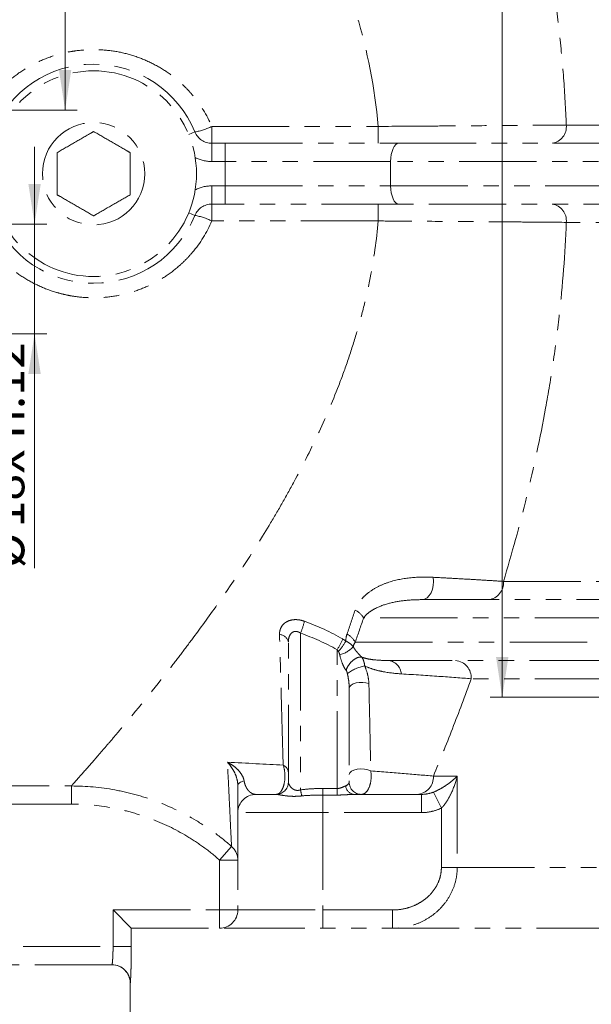
# Model space of a CAD drawing. Units: millimetres. Extents: x 6 to 436, y 7 to 388.
# Drawn here: x 172 to 219, y 92 to 173 of the extents above; entities that cross this region are included whole.
import ezdxf

# ---------------------------------------------------------------- set-up
doc = ezdxf.new("R2010")
doc.units = ezdxf.units.MM
doc.linetypes.add('PHANTOM', pattern=[12.7, 6.35, -1.27, 1.27, -1.27, 1.27, -1.27])
doc.styles.add('SLDTEXTSTYLE0', font='ISOCP3', dxfattribs={"width": 0.96})
doc.dimstyles.new('SLDDIMSTYLE1', dxfattribs={"dimtxt": 2.714532, "dimasz": 3.302, "dimexe": 0, "dimexo": 0.0625, "dimgap": 0.678633, "dimtad": 1, "dimdec": 1, "dimlfac": 2, "dimrnd": 1e-09, "dimzin": 12, "dimdsep": 46, "dimtxsty": 'SLDTEXTSTYLE0', "dimsah": 1, "dimcen": 0.09, "dimadec": 0, "dimazin": 3, "dimtfac": 1, "dimtdec": 1, "dimtofl": 0, "dimtmove": 0, "dimatfit": 3, "dimfxl": 0, "dimfrac": 2, "dimtolj": 1, "dimtzin": 12, "dimarcsym": 0})
doc.dimstyles.new('SLDDIMSTYLE2', dxfattribs={"dimtxt": 2.714532, "dimasz": 3.302, "dimexe": 0, "dimexo": 0.0625, "dimgap": 0.678633, "dimtad": 1, "dimdec": 1, "dimlfac": 2, "dimrnd": 1e-09, "dimzin": 12, "dimdsep": 46, "dimtxsty": 'SLDTEXTSTYLE0', "dimsah": 1, "dimcen": 0.09, "dimadec": 0, "dimazin": 3, "dimtfac": 1, "dimtdec": 1, "dimtmove": 0, "dimatfit": 0, "dimfxl": 0, "dimfrac": 2, "dimtolj": 1, "dimtzin": 12, "dimarcsym": 0})

# ---------------------------------------------------------------- blocks, each defined once
blk = doc.blocks.new('_D_2')
at = {"color": 7, "linetype": 'Continuous', "lineweight": 0}
for p, q in [((164.258, 229.149), (167.212, 229.149)), ((168.736, 229.149), (176.543, 229.149)), ((175.543, 165.899), (175.543, 229.149)), ((159.031, 165.899), (176.543, 165.899))]:
    blk.add_line(p, q, dxfattribs=at)
at = {"color": 7, "linetype": 'Continuous', "lineweight": 18}
for points in [[(175.543, 229.149), (175.035, 225.847), (176.051, 225.847)], [(175.543, 165.899), (176.051, 169.201), (175.035, 169.201)]]:
    blk.add_solid(points, dxfattribs=at)
at = {"color": 7, "linetype": 'Continuous', "lineweight": 18, "insert": (171.791, 193.528), "char_height": 2.9104, "attachment_point": 1, "rotation": 90, "style": 'SLDTEXTSTYLE0'}
blk.add_mtext('126,5', dxfattribs=at)
blk = doc.blocks.new('_D_4')
at = {"color": 7, "linetype": 'Continuous', "lineweight": 0}
for p, q in [((173.031, 156.527), (173.031, 162.877)), ((145.022, 156.527), (174.031, 156.527)), ((173.031, 156.527), (173.031, 147.527)), ((145.022, 147.527), (174.031, 147.527)), ((173.031, 147.527), (173.031, 128.249))]:
    blk.add_line(p, q, dxfattribs=at)
at = {"color": 7, "linetype": 'Continuous', "lineweight": 18}
for points in [[(173.031, 156.527), (173.539, 159.829), (172.523, 159.829)], [(173.031, 147.527), (172.523, 144.225), (173.539, 144.225)]]:
    blk.add_solid(points, dxfattribs=at)
at = {"color": 7, "linetype": 'Continuous', "lineweight": 18, "char_height": 2.9104, "attachment_point": 1, "rotation": 90, "style": 'SLDTEXTSTYLE0'}
for s, insert in [('x n.12', (169.28, 136.035)), ('18', (169.28, 131.603)), ('%%c', (169.28, 128.249))]:
    blk.add_mtext(s, dxfattribs=dict(at, insert=insert))
blk = doc.blocks.new('_D_7')
at = {"color": 7, "linetype": 'Continuous', "lineweight": 0}
for p, q in [((297.244, 279.499), (210.461, 279.499)), ((211.461, 279.499), (211.461, 117.649)), ((279.634, 117.649), (210.461, 117.649))]:
    blk.add_line(p, q, dxfattribs=at)
at = {"color": 7, "linetype": 'Continuous', "lineweight": 18}
for points in [[(211.461, 279.499), (210.953, 276.197), (211.969, 276.197)], [(211.461, 117.649), (211.969, 120.951), (210.953, 120.951)]]:
    blk.add_solid(points, dxfattribs=at)
at = {"color": 7, "linetype": 'Continuous', "lineweight": 18, "insert": (207.71, 194.305), "char_height": 2.9104, "attachment_point": 1, "rotation": 90, "style": 'SLDTEXTSTYLE0'}
blk.add_mtext('323,7', dxfattribs=at)

msp = doc.modelspace()

# ---------------------------------------------------------------- linework, layer by layer
at = {"color": 7, "linetype": 'PHANTOM', "lineweight": 18}
for p, q in [((187.595, 164.559), (187.595, 163.174)), ((187.595, 164.559), (201.275, 164.559)), ((201.275, 163.174), (201.275, 164.559)), ((216.723, 164.674), (225.493, 164.674)), ((187.595, 161.674), (187.595, 163.174)), ((187.595, 163.174), (188.706, 163.174)), ((188.706, 161.674), (188.706, 163.174)), ((188.706, 163.174), (202.968, 163.174)), ((202.968, 163.174), (224.486, 163.174)), ((188.706, 161.674), (187.595, 161.674)), ((202.289, 161.674), (188.706, 161.674)), ((188.706, 159.674), (188.706, 161.674)), ((239.681, 161.674), (202.289, 161.674)), ((202.289, 161.674), (202.289, 159.674)), ((187.595, 159.674), (188.706, 159.674)), ((187.595, 159.674), (187.595, 158.174)), ((188.706, 159.674), (202.289, 159.674)), ((188.706, 159.674), (188.706, 158.174)), ((202.289, 159.674), (239.681, 159.674)), ((188.706, 158.174), (187.595, 158.174)), ((187.595, 158.174), (187.595, 156.789)), ((202.968, 158.174), (188.706, 158.174)), ((201.275, 156.789), (201.275, 158.174)), ((224.486, 158.174), (202.968, 158.174)), ((201.275, 156.789), (187.595, 156.789)), ((225.493, 156.674), (216.723, 156.674)), ((211.562, 127.174), (360.21, 127.174)), ((204.871, 125.674), (247.456, 125.674)), ((245.88, 124.174), (200.067, 124.174)), ((193.886, 110.674), (193.886, 122.192)), ((194.886, 122.922), (194.886, 110.042)), ((199.38, 122.174), (245.88, 122.174)), ((197.886, 110.157), (197.886, 121.558)), ((245.456, 120.674), (202.148, 120.674)), ((245.901, 119.174), (208.908, 119.174)), ((198.886, 118.412), (198.886, 110.674)), ((205.805, 111.174), (207.763, 111.174)), ((207.763, 111.174), (207.763, 103.674)), ((167.886, 110.363), (176.056, 110.363)), ((176.056, 108.869), (176.056, 110.363)), ((196.732, 110.157), (196.732, 109.617)), ((196.732, 110.157), (197.886, 110.157)), ((197.886, 109.617), (197.886, 110.157)), ((191.232, 109.674), (192.886, 109.674)), ((196.732, 108.174), (196.732, 109.617)), ((197.886, 109.617), (196.732, 109.617)), ((199.292, 109.674), (204.818, 109.674)), ((204.818, 108.174), (204.818, 109.674)), ((206.461, 108.549), (205.82, 109.861)), ((176.056, 108.869), (167.886, 108.869)), ((206.461, 103.674), (206.461, 108.549)), ((189.732, 108.174), (189.732, 100.174)), ((196.732, 108.174), (189.732, 108.174)), ((196.732, 108.174), (196.732, 100.174)), ((204.818, 108.174), (196.732, 108.174)), ((188.232, 104.278), (189.217, 105.397)), ((188.232, 100.174), (188.232, 104.278)), ((189.732, 104.278), (188.232, 104.278)), ((207.763, 103.674), (206.461, 103.674)), ((207.763, 103.674), (239.727, 103.674)), ((179.482, 100.174), (180.98, 98.675)), ((179.482, 100.174), (188.232, 100.174)), ((179.482, 97.174), (179.482, 100.174)), ((188.232, 98.674), (188.232, 100.174)), ((189.732, 100.174), (188.232, 100.174)), ((189.732, 100.174), (196.732, 100.174)), ((196.732, 98.674), (196.732, 100.174)), ((196.732, 100.174), (202.453, 100.174)), ((202.453, 98.674), (202.453, 100.174)), ((180.98, 98.675), (180.98, 97.174)), ((180.983, 98.674), (188.879, 98.674)), ((188.879, 98.674), (240.685, 98.674)), ((159.386, 97.174), (179.482, 97.174)), ((179.482, 97.174), (180.98, 97.174)), ((179.397, 95.674), (159.386, 95.674)), ((180.886, 94.174), (180.886, 90.674))]:
    msp.add_line(p, q, dxfattribs=at)
at = {"color": 8, "linetype": 'PHANTOM', "lineweight": 18}
for p, q in [((185.699, 163.893), (186.208, 164.103)), ((185.699, 157.455), (186.208, 157.245)), ((180.897, 94.174), (180.886, 94.174))]:
    msp.add_line(p, q, dxfattribs=at)
at = {"color": 7, "linetype": 'PHANTOM', "lineweight": 18, "flags": 128}
for points in [[(202.289, 161.674), (202.302, 161.967), (202.34, 162.248), (202.403, 162.507), (202.488, 162.735), (202.591, 162.921), (202.708, 163.06), (202.835, 163.145), (202.968, 163.174)], [(202.289, 159.674), (202.302, 159.381), (202.34, 159.1), (202.403, 158.841), (202.488, 158.613), (202.591, 158.427), (202.708, 158.288), (202.835, 158.203), (202.968, 158.174)], [(205.799, 127.51), (205.823, 127.176), (205.799, 126.842), (205.729, 126.525), (205.616, 126.24), (205.465, 126.002), (205.284, 125.823), (205.083, 125.712), (204.871, 125.674)], [(200.505, 118.779), (200.264, 118.844), (199.993, 118.876), (199.715, 118.872), (199.449, 118.832), (199.218, 118.759), (199.039, 118.66), (198.925, 118.541), (198.886, 118.412)], [(200.657, 111.6), (200.429, 111.691), (200.15, 111.746), (199.847, 111.762), (199.548, 111.736), (199.28, 111.671), (199.068, 111.573), (198.933, 111.451), (198.886, 111.316)], [(189.732, 110.414), (189.741, 110.468), (189.766, 110.521), (189.809, 110.573), (189.868, 110.623), (189.942, 110.67), (190.031, 110.715), (190.134, 110.757), (190.249, 110.794)]]:
    msp.add_lwpolyline(points, dxfattribs=at)
at = {"color": 7, "linetype": 'PHANTOM', "lineweight": 18}
for radius in [8.45, 4.203]:
    msp.add_circle((177.886, 160.674), radius, dxfattribs=at)
for centre, radius, start, end in [((177.886, 160.674), 9, 22.39269, 157.64388), ((185.307, 169.18), 5.157, 280.06405, 296.3402), ((215.371, 164.52), 1.361, 278.44043, 6.47663), ((187.595, 164.674), 1.5, 202.39269, 270), ((187.595, 156.674), 1.5, 90, 157.60731), ((215.371, 156.828), 1.361, 353.52337, 81.55957), ((177.886, 160.674), 9, 202.35612, 337.60731), ((185.307, 152.168), 5.157, 63.6598, 79.93595), ((210.179, 127.055), 1.388, 275.97073, 4.92792), ((198.642, 123.337), 1.653, 30.41013, 63.72248), ((189.484, 125.226), 5.873, 336.90995, 346.94282), ((193.139, 122.041), 0.763, 11.43997, 88.47655), ((194.651, 123.83), 3.953, 324.93228, 339.42997), ((193.838, 124.904), 5.439, 320.00632, 331.14306), ((197.962, 121.431), 1.601, 27.63871, 62.16886), ((197.597, 123.278), 2.188, 283.47528, 317.75893), ((201.975, 119.487), 1.199, 4.14994, 81.74619), ((207.507, 119.275), 1.404, 355.88941, 85.19257), ((200.864, 116.628), 3.667, 101.10077, 125.50201), ((193.184, 111.427), 0.704, 3.82401, 66.77761), ((204.382, 111.096), 1.425, 273.53231, 3.14262), ((192.886, 110.674), 1, 270.00001, 359.98075), ((199.253, 110.789), 4.43, 189.70787, 196.26234), ((199.387, 110.472), 0.803, 187.04245, 263.24287), ((199.886, 110.674), 1, 180, 270), ((191.232, 108.174), 1.5, 90, 180), ((188.254, 104.276), 1.478, 0.0656, 49.31521), ((188.232, 100.174), 1.5, 270, 0), ((179.386, 94.174), 1.5, 0, 90), ((179.397, 94.174), 1.5, 359.99716, 89.99716)]:
    msp.add_arc(centre, radius, start, end, dxfattribs=at)
at = {"color": 8, "linetype": 'PHANTOM', "lineweight": 18}
for centre, start, end in [((187.595, 164.674), 242.97395, 270), ((187.595, 156.674), 90, 117.02605)]:
    msp.add_arc(centre, 3, start, end, dxfattribs=at)
at = {"color": 7, "linetype": 'PHANTOM', "lineweight": 18}
for centre, start_param, end_param in [((194.886, 110.674), 3.141593, 3.142388), ((197.886, 110.674), 5.491826, 6.283185)]:
    msp.add_ellipse(centre, major_axis=(1, 0), ratio=0.422618, start_param=start_param, end_param=end_param, dxfattribs=at)
for points, knots in [([(201.275, 164.559), (200.99, 167.739), (200.371, 170.781), (199.293, 174.448), (199.062, 175.174), (198.571, 176.614), (198.311, 177.329), (197.499, 179.438), (196.916, 180.794), (195.079, 184.735), (193.734, 187.195), (191.986, 190.104), (191.633, 190.677), (190.922, 191.807), (190.563, 192.364), (189.49, 193.998), (188.775, 195.044), (186.651, 198.058), (185.262, 199.904), (183.613, 202.011), (183.288, 202.423), (182.648, 203.225), (182.333, 203.615), (181.416, 204.743), (180.836, 205.444), (179.75, 206.739), (179.245, 207.334), (178.551, 208.142), (178.33, 208.397), (177.913, 208.878), (177.717, 209.103), (177.352, 209.521), (177.183, 209.713), (176.874, 210.063), (176.734, 210.222), (176.362, 210.642), (176.177, 210.849), (176.056, 210.985)], [0, 0, 0, 0, 0.125, 0.125, 0.15625, 0.15625, 0.1875, 0.1875, 0.25, 0.25, 0.375, 0.375, 0.40625, 0.40625, 0.4375, 0.4375, 0.5, 0.5, 0.625, 0.625, 0.65625, 0.65625, 0.6875, 0.6875, 0.75, 0.75, 0.8125, 0.8125, 0.84375, 0.84375, 0.875, 0.875, 0.90625, 0.90625, 0.9375, 0.9375, 1, 1, 1, 1]), ([(211.562, 194.174), (212.245, 191.912), (212.886, 189.59), (213.763, 186.014), (214.042, 184.804), (214.566, 182.359), (214.81, 181.129), (215.484, 177.416), (215.856, 174.911), (216.283, 171.107), (216.404, 169.831), (216.599, 167.263), (216.673, 165.969), (216.723, 164.674)], [0, 0, 0, 0, 0.25, 0.25, 0.375, 0.375, 0.5, 0.5, 0.75, 0.75, 0.875, 0.875, 1, 1, 1, 1]), ([(168.174, 164.55), (168.577, 165.501), (169.113, 166.367), (169.939, 167.343), (170.113, 167.533), (170.472, 167.899), (170.658, 168.074), (171.232, 168.578), (171.638, 168.884), (172.494, 169.438), (172.949, 169.687), (173.88, 170.113), (174.358, 170.291), (175.092, 170.507), (175.34, 170.57), (175.842, 170.679), (176.097, 170.725), (176.862, 170.835), (177.373, 170.871), (178.394, 170.871), (178.904, 170.835), (179.926, 170.689), (180.429, 170.58), (181.408, 170.293), (181.886, 170.116), (182.816, 169.691), (183.271, 169.442), (184.128, 168.889), (184.534, 168.583), (185.108, 168.08), (185.294, 167.905), (185.653, 167.54), (185.828, 167.35), (186.655, 166.373), (187.191, 165.51), (187.595, 164.559)], [0, 0, 0, 0, 0.125, 0.125, 0.15625, 0.15625, 0.1875, 0.1875, 0.25, 0.25, 0.3125, 0.3125, 0.375, 0.375, 0.40625, 0.40625, 0.4375, 0.4375, 0.5, 0.5, 0.5625, 0.5625, 0.625, 0.625, 0.6875, 0.6875, 0.75, 0.75, 0.8125, 0.8125, 0.84375, 0.84375, 0.875, 0.875, 1, 1, 1, 1]), ([(201.275, 164.559), (202.754, 164.568), (204.206, 164.578), (206.345, 164.593), (207.051, 164.598), (208.45, 164.609), (209.133, 164.614), (211.119, 164.629), (212.367, 164.638), (214.121, 164.652), (214.682, 164.657), (215.745, 164.666), (216.25, 164.67), (216.723, 164.674)], [0, 0, 0, 0, 0.25, 0.25, 0.375, 0.375, 0.5, 0.5, 0.75, 0.75, 0.875, 0.875, 1, 1, 1, 1]), ([(174.886, 162.406), (175.333, 162.664), (176.229, 163.181), (177.273, 163.784), (177.798, 164.087), (177.886, 164.138)], [0, 0, 0, 0, 0.451854, 0.907682, 1, 1, 1, 1]), ([(177.886, 164.138), (178.333, 163.88), (179.229, 163.363), (180.273, 162.76), (180.798, 162.457), (180.886, 162.406)], [0, 0, 0, 0, 0.451854, 0.907682, 1, 1, 1, 1]), ([(174.886, 158.942), (174.886, 159.122), (174.886, 159.781), (174.886, 160.983), (174.886, 161.954), (174.886, 162.403), (174.886, 162.406)], [0, 0, 0, 0, 0.162161, 0.59252, 0.997189, 1, 1, 1, 1]), ([(180.886, 162.406), (180.886, 162.403), (180.886, 161.954), (180.886, 160.983), (180.886, 159.781), (180.886, 159.122), (180.886, 158.942)], [0, 0, 0, 0, 0.0028108, 0.4074798, 0.8378393, 1, 1, 1, 1]), ([(177.886, 157.21), (177.44, 157.468), (176.544, 157.985), (175.5, 158.588), (174.975, 158.891), (174.886, 158.942)], [0, 0, 0, 0, 0.451854, 0.907682, 1, 1, 1, 1]), ([(180.886, 158.942), (180.44, 158.684), (179.544, 158.167), (178.5, 157.564), (177.975, 157.261), (177.886, 157.21)], [0, 0, 0, 0, 0.451854, 0.907682, 1, 1, 1, 1]), ([(187.595, 156.789), (187.191, 155.838), (186.655, 154.975), (185.828, 153.998), (185.653, 153.808), (185.294, 153.443), (185.108, 153.268), (184.534, 152.765), (184.128, 152.459), (183.271, 151.906), (182.816, 151.657), (181.886, 151.232), (181.408, 151.055), (180.429, 150.768), (179.926, 150.658), (178.904, 150.513), (178.394, 150.477), (177.373, 150.477), (176.862, 150.513), (176.097, 150.623), (175.842, 150.669), (175.34, 150.778), (175.092, 150.841), (174.358, 151.057), (173.88, 151.235), (172.949, 151.661), (172.494, 151.91), (171.638, 152.464), (171.232, 152.77), (170.658, 153.274), (170.472, 153.449), (170.113, 153.815), (169.939, 154.005), (169.113, 154.981), (168.577, 155.847), (168.174, 156.798)], [0, 0, 0, 0, 0.125, 0.125, 0.15625, 0.15625, 0.1875, 0.1875, 0.25, 0.25, 0.3125, 0.3125, 0.375, 0.375, 0.4375, 0.4375, 0.5, 0.5, 0.5625, 0.5625, 0.59375, 0.59375, 0.625, 0.625, 0.6875, 0.6875, 0.75, 0.75, 0.8125, 0.8125, 0.84375, 0.84375, 0.875, 0.875, 1, 1, 1, 1]), ([(176.056, 110.363), (176.117, 110.432), (176.195, 110.52), (176.383, 110.731), (176.492, 110.854), (176.865, 111.274), (177.171, 111.621), (177.89, 112.443), (178.303, 112.918), (178.995, 113.723), (179.237, 114.007), (179.745, 114.605), (180.009, 114.917), (181.369, 116.539), (182.593, 118.034), (184.237, 120.134), (184.572, 120.566), (185.251, 121.453), (185.596, 121.909), (186.638, 123.304), (187.342, 124.271), (189.466, 127.282), (190.898, 129.437), (192.647, 132.343), (192.995, 132.935), (193.685, 134.141), (194.026, 134.756), (195.031, 136.621), (195.677, 137.898), (196.905, 140.528), (197.486, 141.88), (198.294, 143.974), (198.553, 144.683), (199.045, 146.124), (199.279, 146.857), (199.715, 148.335), (199.918, 149.082), (200.29, 150.593), (200.46, 151.359), (200.91, 153.667), (201.134, 155.22), (201.275, 156.789)], [0, 0, 0, 0, 0.03125, 0.03125, 0.0625, 0.0625, 0.125, 0.125, 0.1875, 0.1875, 0.21875, 0.21875, 0.25, 0.25, 0.375, 0.375, 0.40625, 0.40625, 0.4375, 0.4375, 0.5, 0.5, 0.625, 0.625, 0.65625, 0.65625, 0.6875, 0.6875, 0.75, 0.75, 0.8125, 0.8125, 0.84375, 0.84375, 0.875, 0.875, 0.90625, 0.90625, 0.9375, 0.9375, 1, 1, 1, 1]), ([(216.723, 156.674), (215.777, 156.682), (214.723, 156.691), (212.99, 156.705), (212.386, 156.709), (211.126, 156.719), (210.477, 156.724), (208.491, 156.739), (207.111, 156.749), (204.952, 156.765), (204.221, 156.77), (202.754, 156.78), (202.014, 156.785), (201.275, 156.789)], [0, 0, 0, 0, 0.25, 0.25, 0.375, 0.375, 0.5, 0.5, 0.75, 0.75, 0.875, 0.875, 1, 1, 1, 1]), ([(216.723, 156.674), (216.623, 154.088), (216.427, 151.517), (215.996, 147.683), (215.829, 146.408), (215.457, 143.891), (215.25, 142.645), (214.577, 138.943), (214.055, 136.525), (212.892, 131.781), (212.251, 129.455), (211.562, 127.174)], [0, 0, 0, 0, 0.25, 0.25, 0.375, 0.375, 0.5, 0.5, 0.75, 0.75, 1, 1, 1, 1]), ([(205.799, 127.51), (205.197, 127.542), (204.579, 127.538), (203.352, 127.416), (202.74, 127.3), (201.852, 127.008), (201.56, 126.89), (201.004, 126.612), (200.74, 126.452), (200.372, 126.174), (200.254, 126.076), (200.03, 125.863), (199.923, 125.749), (199.633, 125.389), (199.474, 125.125), (199.373, 124.819)], [0, 0, 0, 0, 0.25, 0.25, 0.5, 0.5, 0.625, 0.625, 0.75, 0.75, 0.8125, 0.8125, 0.875, 0.875, 1, 1, 1, 1]), ([(205.799, 127.51), (206.351, 127.481), (206.888, 127.452), (207.924, 127.394), (208.425, 127.366), (209.39, 127.31), (209.854, 127.282), (210.74, 127.227), (211.162, 127.2), (211.562, 127.174)], [0, 0, 0, 0, 0.25, 0.25, 0.5, 0.5, 0.75, 0.75, 1, 1, 1, 1]), ([(200.067, 124.174), (200.187, 124.352), (200.34, 124.494), (200.674, 124.748), (200.856, 124.858), (201.426, 125.148), (201.84, 125.291), (202.69, 125.503), (203.126, 125.572), (203.999, 125.658), (204.438, 125.674), (204.871, 125.674)], [0, 0, 0, 0, 0.125, 0.125, 0.25, 0.25, 0.5, 0.5, 0.75, 0.75, 1, 1, 1, 1]), ([(193.159, 122.803), (193.156, 122.91), (193.165, 123.014), (193.209, 123.214), (193.244, 123.311), (193.342, 123.493), (193.403, 123.577), (193.552, 123.728), (193.642, 123.796), (193.837, 123.906), (193.944, 123.949), (194.177, 124.011), (194.301, 124.028), (194.554, 124.035), (194.686, 124.025), (194.947, 123.98), (195.077, 123.945), (195.205, 123.899)], [0, 0, 0, 0, 0.125, 0.125, 0.25, 0.25, 0.375, 0.375, 0.5, 0.5, 0.625, 0.625, 0.75, 0.75, 0.875, 0.875, 1, 1, 1, 1]), ([(194.886, 122.922), (194.827, 122.964), (194.765, 122.998), (194.635, 123.048), (194.566, 123.064), (194.432, 123.067), (194.364, 123.055), (194.244, 123.007), (194.19, 122.972), (194.047, 122.838), (193.984, 122.721), (193.903, 122.466), (193.886, 122.331), (193.886, 122.192)], [0, 0, 0, 0, 0.125, 0.125, 0.25, 0.25, 0.375, 0.375, 0.5, 0.5, 0.75, 0.75, 1, 1, 1, 1]), ([(193.462, 112.074), (193.416, 113.748), (193.366, 115.491), (193.265, 119.076), (193.212, 120.919), (193.159, 122.803)], [0, 0, 0, 0, 0.5, 0.5, 1, 1, 1, 1]), ([(198.602, 122.279), (198.734, 122.217), (198.851, 122.145), (199.059, 121.984), (199.147, 121.897), (199.216, 121.807)], [0, 0, 0, 0, 0.5, 0.5, 1, 1, 1, 1]), ([(198.106, 121.15), (198.097, 121.195), (198.084, 121.24), (198.052, 121.327), (198.033, 121.369), (198.005, 121.408)], [0, 0, 0, 0, 0.5, 0.5, 1, 1, 1, 1]), ([(199.216, 121.807), (199.258, 121.732), (199.305, 121.658), (199.408, 121.51), (199.465, 121.436), (199.589, 121.287), (199.655, 121.214), (199.792, 121.069), (199.86, 121.002), (199.915, 120.948)], [0, 0, 0, 0, 0.25, 0.25, 0.5, 0.5, 0.75, 0.75, 1, 1, 1, 1]), ([(198.637, 119.852), (198.566, 119.943), (198.503, 120.05), (198.392, 120.268), (198.345, 120.377), (198.218, 120.71), (198.155, 120.929), (198.106, 121.15)], [0, 0, 0, 0, 0.25, 0.25, 0.5, 0.5, 1, 1, 1, 1]), ([(199.915, 120.948), (199.817, 120.972), (199.695, 120.957), (199.435, 120.857), (199.296, 120.772), (199.039, 120.551), (198.921, 120.417), (198.736, 120.135), (198.669, 119.987), (198.637, 119.852)], [0, 0, 0, 0, 0.25, 0.25, 0.5, 0.5, 0.75, 0.75, 1, 1, 1, 1]), ([(202.148, 120.674), (201.799, 120.674), (201.445, 120.683), (200.895, 120.733), (200.708, 120.756), (200.322, 120.825), (200.124, 120.87), (199.915, 120.948)], [0, 0, 0, 0, 0.5, 0.5, 0.75, 0.75, 1, 1, 1, 1]), ([(199.915, 120.948), (199.979, 120.869), (200.031, 120.767), (200.113, 120.521), (200.142, 120.38), (200.158, 120.226)], [0, 0, 0, 0, 0.5, 0.5, 1, 1, 1, 1]), ([(200.158, 120.226), (200.257, 119.989), (200.339, 119.749), (200.46, 119.26), (200.499, 119.015), (200.505, 118.779)], [0, 0, 0, 0, 0.5, 0.5, 1, 1, 1, 1]), ([(200.158, 120.226), (200.426, 120.1), (200.693, 120.005), (201.216, 119.852), (201.471, 119.794), (202.221, 119.653), (202.702, 119.604), (203.171, 119.574)], [0, 0, 0, 0, 0.25, 0.25, 0.5, 0.5, 1, 1, 1, 1]), ([(198.886, 118.412), (198.886, 118.613), (198.869, 118.816), (198.815, 119.218), (198.779, 119.416), (198.734, 119.613)], [0, 0, 0, 0, 0.5, 0.5, 1, 1, 1, 1]), ([(208.908, 119.174), (208.101, 119.238), (207.214, 119.304), (205.298, 119.438), (204.269, 119.506), (203.171, 119.574)], [0, 0, 0, 0, 0.5, 0.5, 1, 1, 1, 1]), ([(208.908, 119.174), (208.402, 117.772), (207.887, 116.404), (206.851, 113.737), (206.328, 112.438), (205.805, 111.174)], [0, 0, 0, 0, 0.5, 0.5, 1, 1, 1, 1]), ([(200.505, 118.779), (200.531, 117.588), (200.557, 116.397), (200.608, 114.007), (200.633, 112.809), (200.657, 111.6)], [0, 0, 0, 0, 0.5, 0.5, 1, 1, 1, 1]), ([(189.217, 105.397), (189.196, 105.85), (189.153, 106.74), (189.081, 108.235), (189.065, 108.553), (189.032, 109.224), (189.015, 109.578), (188.961, 110.68), (188.922, 111.473), (188.88, 112.309)], [0, 0, 0, 0, 0.5, 0.5, 0.625, 0.625, 0.75, 0.75, 1, 1, 1, 1]), ([(190.249, 110.794), (190.222, 110.958), (190.159, 111.113), (189.987, 111.411), (189.879, 111.55), (189.634, 111.806), (189.496, 111.923), (189.203, 112.133), (189.043, 112.228), (188.88, 112.309)], [0, 0, 0, 0, 0.25, 0.25, 0.5, 0.5, 0.75, 0.75, 1, 1, 1, 1]), ([(189.732, 110.414), (189.732, 110.598), (189.704, 110.779), (189.609, 111.135), (189.544, 111.304), (189.388, 111.626), (189.298, 111.778), (189.102, 112.059), (188.993, 112.191), (188.88, 112.309)], [0, 0, 0, 0, 0.25, 0.25, 0.5, 0.5, 0.75, 0.75, 1, 1, 1, 1]), ([(192.886, 109.674), (192.951, 109.674), (193.015, 109.692), (193.139, 109.763), (193.2, 109.816), (193.311, 109.955), (193.362, 110.039), (193.453, 110.239), (193.491, 110.352), (193.585, 110.723), (193.613, 111.01), (193.591, 111.578), (193.542, 111.85), (193.462, 112.074)], [0, 0, 0, 0, 0.125, 0.125, 0.25, 0.25, 0.375, 0.375, 0.5, 0.5, 0.75, 0.75, 1, 1, 1, 1]), ([(200.657, 111.6), (200.694, 111.368), (200.7, 111.118), (200.649, 110.643), (200.593, 110.42), (200.439, 110.058), (200.34, 109.914), (200.125, 109.724), (200.006, 109.674), (199.886, 109.674)], [0, 0, 0, 0, 0.25, 0.25, 0.5, 0.5, 0.75, 0.75, 1, 1, 1, 1]), ([(200.657, 111.6), (201.625, 111.528), (202.548, 111.456), (204.271, 111.313), (205.074, 111.243), (205.805, 111.174)], [0, 0, 0, 0, 0.5, 0.5, 1, 1, 1, 1]), ([(205.82, 109.861), (206.05, 109.953), (206.249, 110.055), (206.624, 110.269), (206.793, 110.38), (207.266, 110.715), (207.536, 110.946), (207.763, 111.174)], [0, 0, 0, 0, 0.25, 0.25, 0.5, 0.5, 1, 1, 1, 1]), ([(206.461, 108.549), (206.646, 108.73), (206.797, 108.933), (207.069, 109.36), (207.185, 109.581), (207.495, 110.252), (207.651, 110.716), (207.763, 111.174)], [0, 0, 0, 0, 0.25, 0.25, 0.5, 0.5, 1, 1, 1, 1]), ([(176.056, 110.363), (177.265, 110.363), (178.455, 110.254), (180.214, 109.933), (180.795, 109.8), (181.95, 109.481), (182.525, 109.293), (184.216, 108.656), (185.29, 108.135), (186.823, 107.214), (187.321, 106.884), (188.291, 106.176), (188.764, 105.797), (189.217, 105.397)], [0, 0, 0, 0, 0.25, 0.25, 0.375, 0.375, 0.5, 0.5, 0.75, 0.75, 0.875, 0.875, 1, 1, 1, 1]), ([(189.732, 108.174), (189.732, 108.174), (189.732, 108.215), (189.732, 108.385), (189.732, 108.516), (189.732, 108.786), (189.732, 108.888), (189.732, 109.121), (189.732, 109.252), (189.732, 109.681), (189.732, 110.026), (189.732, 110.414)], [0, 0, 0, 0, 0.25, 0.25, 0.5, 0.5, 0.625, 0.625, 0.75, 0.75, 1, 1, 1, 1]), ([(190.249, 110.794), (190.271, 110.666), (190.301, 110.557), (190.369, 110.366), (190.406, 110.286), (190.484, 110.143), (190.525, 110.082), (190.609, 109.976), (190.652, 109.931), (190.782, 109.814), (190.872, 109.76), (191.051, 109.69), (191.141, 109.674), (191.232, 109.674)], [0, 0, 0, 0, 0.125, 0.125, 0.25, 0.25, 0.375, 0.375, 0.5, 0.5, 0.75, 0.75, 1, 1, 1, 1]), ([(193.886, 110.674), (193.887, 110.62), (193.909, 110.551), (193.986, 110.403), (194.04, 110.323), (194.15, 110.207), (194.192, 110.169), (194.288, 110.099), (194.343, 110.066), (194.474, 110.016), (194.551, 110), (194.717, 110), (194.804, 110.016), (194.886, 110.042)], [0, 0, 0, 0, 0.25, 0.25, 0.5, 0.5, 0.625, 0.625, 0.75, 0.75, 0.875, 0.875, 1, 1, 1, 1]), ([(194.886, 110.042), (195.192, 110.089), (195.499, 110.116), (196.114, 110.15), (196.423, 110.157), (196.732, 110.157)], [0, 0, 0, 0, 0.5, 0.5, 1, 1, 1, 1]), ([(197.886, 110.157), (197.961, 110.157), (198.034, 110.167), (198.168, 110.198), (198.23, 110.219), (198.404, 110.287), (198.502, 110.337), (198.589, 110.373)], [0, 0, 0, 0, 0.25, 0.25, 0.5, 0.5, 1, 1, 1, 1]), ([(195, 109.548), (194.746, 109.522), (194.495, 109.508), (194.151, 109.514), (194.04, 109.52), (193.833, 109.538), (193.736, 109.549), (193.463, 109.585), (193.307, 109.613), (193.049, 109.657), (192.949, 109.674), (192.886, 109.674)], [0, 0, 0, 0, 0.25, 0.25, 0.375, 0.375, 0.5, 0.5, 0.75, 0.75, 1, 1, 1, 1]), ([(196.732, 109.617), (196.443, 109.617), (196.154, 109.613), (195.576, 109.593), (195.288, 109.578), (195, 109.548)], [0, 0, 0, 0, 0.5, 0.5, 1, 1, 1, 1]), ([(199.292, 109.674), (199.084, 109.674), (198.857, 109.657), (198.382, 109.628), (198.135, 109.617), (197.886, 109.617)], [0, 0, 0, 0, 0.5, 0.5, 1, 1, 1, 1]), ([(204.818, 109.674), (204.99, 109.674), (205.161, 109.69), (205.496, 109.751), (205.66, 109.798), (205.82, 109.861)], [0, 0, 0, 0, 0.5, 0.5, 1, 1, 1, 1]), ([(188.232, 104.278), (187.812, 104.648), (187.375, 104.998), (186.478, 105.654), (186.017, 105.959), (184.599, 106.811), (183.605, 107.292), (182.041, 107.881), (181.509, 108.055), (180.441, 108.35), (179.902, 108.473), (178.275, 108.769), (177.174, 108.869), (176.056, 108.869)], [0, 0, 0, 0, 0.125, 0.125, 0.25, 0.25, 0.5, 0.5, 0.625, 0.625, 0.75, 0.75, 1, 1, 1, 1]), ([(206.461, 108.549), (206.204, 108.424), (205.938, 108.331), (205.389, 108.206), (205.104, 108.174), (204.818, 108.174)], [0, 0, 0, 0, 0.5, 0.5, 1, 1, 1, 1]), ([(207.763, 103.674), (207.763, 103.332), (207.726, 102.996), (207.581, 102.335), (207.472, 102.008), (207.191, 101.394), (207.019, 101.102), (206.615, 100.553), (206.389, 100.304), (205.891, 99.851), (205.616, 99.647), (205.042, 99.298), (204.74, 99.151), (204.109, 98.913), (203.783, 98.823), (203.125, 98.704), (202.791, 98.674), (202.453, 98.674)], [0, 0, 0, 0, 0.125, 0.125, 0.25, 0.25, 0.375, 0.375, 0.5, 0.5, 0.625, 0.625, 0.75, 0.75, 0.875, 0.875, 1, 1, 1, 1]), ([(202.453, 100.174), (202.7, 100.174), (202.945, 100.194), (203.428, 100.273), (203.667, 100.333), (204.135, 100.492), (204.359, 100.59), (204.79, 100.825), (204.997, 100.964), (205.378, 101.275), (205.552, 101.447), (205.866, 101.829), (206.002, 102.035), (206.225, 102.472), (206.314, 102.706), (206.431, 103.183), (206.461, 103.426), (206.461, 103.674)], [0, 0, 0, 0, 0.125, 0.125, 0.25, 0.25, 0.375, 0.375, 0.5, 0.5, 0.625, 0.625, 0.75, 0.75, 0.875, 0.875, 1, 1, 1, 1]), ([(179.397, 95.674), (179.403, 95.674), (179.41, 95.714), (179.428, 95.864), (179.439, 95.975), (179.453, 96.183), (179.457, 96.26), (179.465, 96.423), (179.469, 96.509), (179.475, 96.69), (179.478, 96.786), (179.481, 96.977), (179.482, 97.075), (179.482, 97.174)], [0, 0, 0, 0, 0.25, 0.25, 0.5, 0.5, 0.625, 0.625, 0.75, 0.75, 0.875, 0.875, 1, 1, 1, 1]), ([(180.98, 97.174), (180.98, 96.977), (180.979, 96.784), (180.976, 96.403), (180.974, 96.214), (180.968, 95.852), (180.965, 95.68), (180.957, 95.354), (180.952, 95.2), (180.943, 94.922), (180.938, 94.797), (180.928, 94.576), (180.924, 94.482), (180.91, 94.255), (180.902, 94.174), (180.897, 94.174)], [0, 0, 0, 0, 0.125, 0.125, 0.25, 0.25, 0.375, 0.375, 0.5, 0.5, 0.625, 0.625, 0.75, 0.75, 1, 1, 1, 1])]:
    msp.add_open_spline(points, degree=3, knots=knots, dxfattribs=at)
for points in [[(198.709, 122.847), (198.931, 123.494), (199.153, 124.152), (199.373, 124.819)], [(195.205, 123.899), (196.303, 123.504), (197.357, 123.017), (198.352, 122.441)], [(200.067, 124.174), (199.839, 123.497), (199.61, 122.83), (199.38, 122.174)], [(197.886, 121.558), (196.936, 122.103), (195.935, 122.556), (194.886, 122.922)], [(198.352, 122.441), (198.438, 122.391), (198.521, 122.337), (198.602, 122.279)], [(198.709, 122.847), (198.648, 122.669), (198.609, 122.478), (198.602, 122.279)], [(199.216, 121.807), (199.243, 121.951), (199.306, 122.068), (199.38, 122.174)], [(198.005, 121.408), (197.968, 121.46), (197.928, 121.51), (197.886, 121.558)], [(198.734, 119.613), (198.715, 119.699), (198.687, 119.787), (198.637, 119.852)], [(188.88, 112.309), (190.472, 112.237), (191.994, 112.158), (193.462, 112.074)], [(180.983, 98.674), (180.982, 98.674), (180.981, 98.674), (180.98, 98.675)]]:
    msp.add_open_spline(points, degree=3, dxfattribs=at)

# ---------------------------------------------------------------- dimensions: what is measured, and where the dimension line sits
at = {"color": 7, "linetype": 'Continuous', "lineweight": 18}
for base, p1, p2, picture, middle in [((211.461, 117.649), (298.244, 279.499), (280.634, 117.649), '_D_7', (211.461, 198.574)), ((175.543, 229.149), (158.031, 165.899), (163.258, 229.149), '_D_2', (175.543, 197.524))]:
    dim = msp.add_linear_dim(base=base, p1=p1, p2=p2, angle=90, dimstyle='SLDDIMSTYLE1', dxfattribs=at)
    dim.commit()
    dim.dimension.update_dxf_attribs({"geometry": picture, "text_midpoint": middle, "dimtype": 160})
dim = msp.add_linear_dim(base=(173.031, 147.527), p1=(144.022, 156.527), p2=(144.022, 147.527), angle=90, text='%%c<> x n.12', dimstyle='SLDDIMSTYLE2', dxfattribs=at)
dim.commit()
dim.dimension.update_dxf_attribs({"geometry": '_D_4', "text_midpoint": (173.031, 136.563), "dimtype": 160})

doc.saveas('drawing.dxf')
